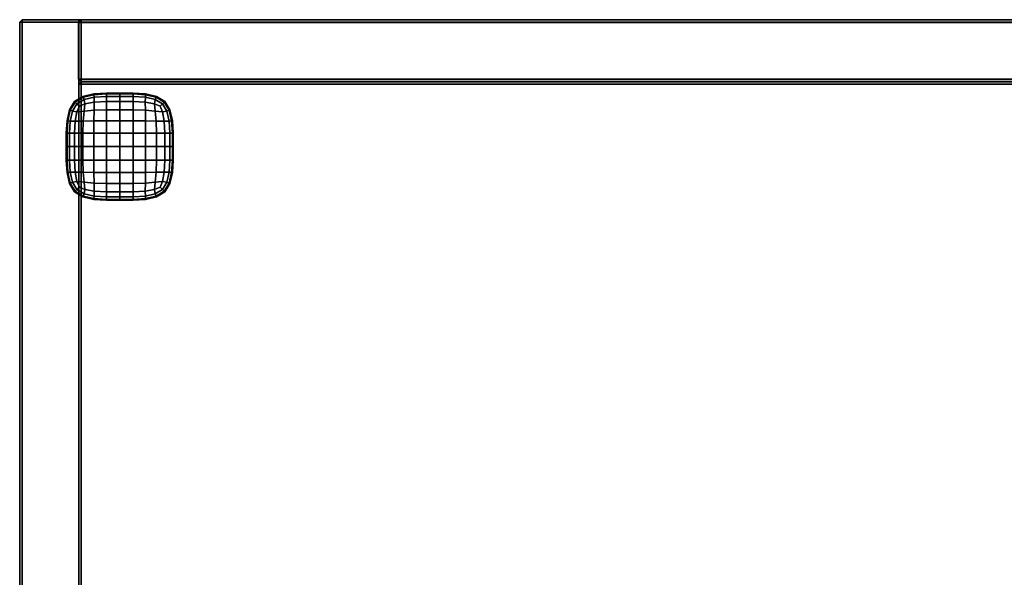
# Model space of a CAD drawing. Units: centimetres. Extents: x 73.5 to 153.5, y 236.6 to 281.9.
# Drawn here: x 73.5 to 113.5, y 259.3 to 281.9 of the extents above; entities that cross this region are included whole.
import ezdxf

# ---------------------------------------------------------------- set-up
doc = ezdxf.new("R2010")
doc.units = ezdxf.units.CM
doc.layers.get('0').update_dxf_attribs({"true_color": 0x8c58e1})

msp = doc.modelspace()

# ---------------------------------------------------------------- linework, layer by layer
at = {"color": 18, "true_color": 0x000000}
for points in [[(73.552, 281.85, 72.677), (73.452, 281.85, 72.777), (73.552, 281.95, 72.777)], [(73.452, 281.85, 75.077), (73.552, 281.85, 75.177), (73.552, 281.95, 75.077)], [(73.452, 281.85, 75.077), (73.552, 281.95, 75.077), (73.552, 281.95, 72.777), (73.452, 281.85, 72.777)], [(73.552, 281.85, 1.947), (73.452, 281.85, 2.047), (73.552, 281.95, 2.047)], [(73.452, 281.85, 4.347), (73.552, 281.85, 4.447), (73.552, 281.95, 4.347)], [(73.452, 281.85, 4.347), (73.552, 281.95, 4.347), (73.552, 281.95, 2.047), (73.452, 281.85, 2.047)], [(73.552, 281.844, 72.627), (73.552, 281.944, 72.527), (73.452, 281.844, 72.527)], [(73.552, 281.944, 4.541), (73.552, 281.844, 4.441), (73.452, 281.844, 4.541)], [(73.452, 281.844, 72.527), (73.552, 281.944, 72.527), (73.552, 281.944, 4.541), (73.452, 281.844, 4.541)], [(73.452, 281.85, 72.777), (73.452, 240.017, 72.777), (73.452, 240.017, 75.077), (73.452, 281.85, 75.077)], [(73.552, 240.017, 72.677), (73.452, 240.017, 72.777), (73.452, 281.85, 72.777), (73.552, 281.85, 72.677)], [(73.552, 281.85, 75.177), (73.452, 281.85, 75.077), (73.452, 240.017, 75.077), (73.552, 240.017, 75.177)], [(73.452, 281.85, 2.047), (73.452, 242.54, 2.047), (73.452, 242.54, 4.347), (73.452, 281.85, 4.347)], [(73.552, 242.54, 1.947), (73.452, 242.54, 2.047), (73.452, 281.85, 2.047), (73.552, 281.85, 1.947)], [(73.552, 281.85, 4.447), (73.452, 281.85, 4.347), (73.452, 242.54, 4.347), (73.552, 242.54, 4.447)], [(73.452, 281.844, 72.527), (73.452, 281.844, 4.541), (73.452, 242.553, 4.541), (73.452, 242.553, 72.527)], [(73.452, 242.553, 72.527), (73.552, 242.553, 72.627), (73.552, 281.844, 72.627), (73.452, 281.844, 72.527)], [(73.452, 281.844, 4.541), (73.552, 281.844, 4.441), (73.552, 242.553, 4.441), (73.452, 242.553, 4.541)], [(153.352, 281.95, 72.777), (73.552, 281.95, 72.777), (73.552, 281.95, 75.077), (153.352, 281.95, 75.077)], [(73.552, 281.85, 72.677), (73.552, 281.95, 72.777), (153.352, 281.95, 72.777), (153.352, 281.85, 72.677)], [(153.352, 281.85, 75.177), (153.352, 281.95, 75.077), (73.552, 281.95, 75.077), (73.552, 281.85, 75.177)], [(153.352, 281.95, 2.047), (73.552, 281.95, 2.047), (73.552, 281.95, 4.347), (153.352, 281.95, 4.347)], [(73.552, 281.85, 1.947), (73.552, 281.95, 2.047), (153.352, 281.95, 2.047), (153.352, 281.85, 1.947)], [(153.352, 281.85, 4.447), (153.352, 281.95, 4.347), (73.552, 281.95, 4.347), (73.552, 281.85, 4.447)], [(73.552, 281.944, 4.541), (73.552, 281.944, 72.527), (75.852, 281.944, 72.527), (75.852, 281.944, 4.541)], [(73.552, 281.944, 72.527), (73.552, 281.844, 72.627), (75.852, 281.844, 72.627), (75.852, 281.944, 72.527)], [(75.852, 281.944, 4.541), (75.852, 281.844, 4.441), (73.552, 281.844, 4.441), (73.552, 281.944, 4.541)], [(153.352, 281.85, 72.677), (153.352, 240.017, 72.677), (73.552, 240.017, 72.677), (73.552, 281.85, 72.677)], [(73.552, 240.017, 75.177), (153.352, 240.017, 75.177), (153.352, 281.85, 75.177), (73.552, 281.85, 75.177)], [(153.352, 281.85, 1.947), (153.352, 242.54, 1.947), (73.552, 242.54, 1.947), (73.552, 281.85, 1.947)], [(73.552, 242.54, 4.447), (153.352, 242.54, 4.447), (153.352, 281.85, 4.447), (73.552, 281.85, 4.447)], [(73.552, 281.844, 72.627), (73.552, 242.553, 72.627), (75.852, 242.553, 72.627), (75.852, 281.844, 72.627)], [(73.552, 242.553, 4.441), (73.552, 281.844, 4.441), (75.852, 281.844, 4.441), (75.852, 242.553, 4.441)], [(75.944, 281.94, 72.527), (75.844, 281.84, 72.527), (75.944, 281.84, 72.627)], [(75.944, 281.94, 4.549), (75.944, 281.84, 4.449), (75.844, 281.84, 4.549)], [(75.944, 281.94, 4.549), (75.844, 281.84, 4.549), (75.844, 281.84, 72.527), (75.944, 281.94, 72.527)], [(75.844, 281.84, 72.527), (75.844, 281.84, 4.549), (75.844, 279.54, 4.549), (75.844, 279.54, 72.527)], [(75.844, 279.54, 72.527), (75.944, 279.54, 72.627), (75.944, 281.84, 72.627), (75.844, 281.84, 72.527)], [(75.944, 279.54, 4.449), (75.844, 279.54, 4.549), (75.844, 281.84, 4.549), (75.944, 281.84, 4.449)], [(75.852, 281.844, 72.627), (75.952, 281.844, 72.527), (75.852, 281.944, 72.527)], [(75.852, 281.944, 4.541), (75.952, 281.844, 4.541), (75.852, 281.844, 4.441)], [(75.952, 281.844, 4.541), (75.852, 281.944, 4.541), (75.852, 281.944, 72.527), (75.952, 281.844, 72.527)], [(75.952, 281.844, 72.527), (75.852, 281.844, 72.627), (75.852, 242.553, 72.627), (75.952, 242.553, 72.527)], [(75.952, 242.553, 4.541), (75.852, 242.553, 4.441), (75.852, 281.844, 4.441), (75.952, 281.844, 4.541)], [(150.936, 281.94, 72.527), (150.936, 281.94, 4.549), (75.944, 281.94, 4.549), (75.944, 281.94, 72.527)], [(75.944, 281.94, 72.527), (75.944, 281.84, 72.627), (150.936, 281.84, 72.627), (150.936, 281.94, 72.527)], [(150.936, 281.94, 4.549), (150.936, 281.84, 4.449), (75.944, 281.84, 4.449), (75.944, 281.94, 4.549)], [(150.936, 281.84, 72.627), (75.944, 281.84, 72.627), (75.944, 279.54, 72.627), (150.936, 279.54, 72.627)], [(75.944, 281.84, 4.449), (150.936, 281.84, 4.449), (150.936, 279.54, 4.449), (75.944, 279.54, 4.449)], [(75.952, 242.553, 4.541), (75.952, 281.844, 4.541), (75.952, 281.844, 72.527), (75.952, 242.553, 72.527)], [(75.844, 279.54, 72.527), (75.944, 279.44, 72.527), (75.944, 279.54, 72.627)], [(75.944, 279.54, 4.449), (75.944, 279.44, 4.549), (75.844, 279.54, 4.549)], [(75.944, 279.44, 72.527), (75.844, 279.54, 72.527), (75.844, 279.54, 4.549), (75.944, 279.44, 4.549)], [(75.955, 279.328, 38.286), (75.855, 279.328, 38.386), (75.955, 279.428, 38.386)], [(75.855, 279.328, 39.986), (75.955, 279.328, 40.086), (75.955, 279.428, 39.986)], [(75.955, 279.428, 38.386), (75.855, 279.328, 38.386), (75.855, 279.328, 39.986), (75.955, 279.428, 39.986)], [(75.855, 242.971, 39.986), (75.855, 279.328, 39.986), (75.855, 279.328, 38.386), (75.855, 242.971, 38.386)], [(75.855, 279.328, 38.386), (75.955, 279.328, 38.286), (75.955, 242.971, 38.286), (75.855, 242.971, 38.386)], [(75.855, 242.971, 39.986), (75.955, 242.971, 40.086), (75.955, 279.328, 40.086), (75.855, 279.328, 39.986)], [(150.936, 279.44, 72.527), (150.936, 279.54, 72.627), (75.944, 279.54, 72.627), (75.944, 279.44, 72.527)], [(75.944, 279.44, 4.549), (75.944, 279.54, 4.449), (150.936, 279.54, 4.449), (150.936, 279.44, 4.549)], [(75.944, 279.44, 4.549), (150.936, 279.44, 4.549), (150.936, 279.44, 72.527), (75.944, 279.44, 72.527)], [(75.955, 279.428, 39.986), (150.404, 279.428, 39.986), (150.404, 279.428, 38.386), (75.955, 279.428, 38.386)], [(150.404, 279.428, 38.386), (150.404, 279.328, 38.286), (75.955, 279.328, 38.286), (75.955, 279.428, 38.386)], [(75.955, 279.428, 39.986), (75.955, 279.328, 40.086), (150.404, 279.328, 40.086), (150.404, 279.428, 39.986)], [(75.955, 242.971, 38.286), (75.955, 279.328, 38.286), (150.404, 279.328, 38.286), (150.404, 242.971, 38.286)], [(150.404, 279.328, 40.086), (75.955, 279.328, 40.086), (75.955, 242.971, 40.086), (150.404, 242.971, 40.086)], [(76.021, 278.83, 1.528), (75.681, 278.626, 1.528), (75.681, 278.626, 2.038), (76.021, 278.83, 2.038)], [(76.034, 278.8, 1.063), (75.705, 278.602, 1.069), (75.681, 278.626, 1.528), (76.021, 278.83, 1.528)], [(76.463, 278.932, 1.528), (76.021, 278.83, 1.528), (76.021, 278.83, 2.038), (76.463, 278.932, 2.038)], [(76.466, 278.899, 1.054), (76.034, 278.8, 1.063), (76.021, 278.83, 1.528), (76.463, 278.932, 1.528)], [(76.034, 278.8, 1.063), (76.466, 278.899, 1.054), (76.476, 278.8, 0.649), (76.074, 278.709, 0.686)], [(76.972, 278.966, 1.528), (76.463, 278.932, 1.528), (76.463, 278.932, 2.038), (76.972, 278.966, 2.038)], [(76.972, 278.932, 1.051), (76.466, 278.899, 1.054), (76.463, 278.932, 1.528), (76.972, 278.966, 1.528)], [(76.466, 278.899, 1.054), (76.972, 278.932, 1.051), (76.972, 278.83, 0.637), (76.476, 278.8, 0.649)], [(76.476, 278.8, 0.649), (76.972, 278.83, 0.637), (76.972, 278.626, 0.318), (76.482, 278.602, 0.341)], [(77.516, 278.966, 1.528), (76.972, 278.966, 1.528), (76.972, 278.966, 2.038), (77.516, 278.966, 2.038)], [(77.516, 278.932, 1.051), (76.972, 278.932, 1.051), (76.972, 278.966, 1.528), (77.516, 278.966, 1.528)], [(76.972, 278.932, 1.051), (77.516, 278.932, 1.051), (77.516, 278.83, 0.637), (76.972, 278.83, 0.637)], [(76.972, 278.83, 0.637), (77.516, 278.83, 0.637), (77.516, 278.626, 0.318), (76.972, 278.626, 0.318)], [(78.059, 278.966, 1.528), (77.516, 278.966, 1.528), (77.516, 278.966, 2.038), (78.059, 278.966, 2.038)], [(78.059, 278.932, 1.051), (77.516, 278.932, 1.051), (77.516, 278.966, 1.528), (78.059, 278.966, 1.528)], [(77.516, 278.932, 1.051), (78.059, 278.932, 1.051), (78.059, 278.83, 0.637), (77.516, 278.83, 0.637)], [(77.516, 278.83, 0.637), (78.059, 278.83, 0.637), (78.059, 278.626, 0.318), (77.516, 278.626, 0.318)], [(78.569, 278.932, 1.528), (78.059, 278.966, 1.528), (78.059, 278.966, 2.038), (78.569, 278.932, 2.038)], [(78.566, 278.899, 1.054), (78.059, 278.932, 1.051), (78.059, 278.966, 1.528), (78.569, 278.932, 1.528)], [(78.059, 278.932, 1.051), (78.566, 278.899, 1.054), (78.556, 278.8, 0.649), (78.059, 278.83, 0.637)], [(78.059, 278.83, 0.637), (78.556, 278.8, 0.649), (78.549, 278.602, 0.341), (78.059, 278.626, 0.318)], [(78.566, 278.899, 1.054), (78.997, 278.8, 1.063), (78.958, 278.709, 0.686), (78.556, 278.8, 0.649)], [(78.997, 278.8, 1.063), (78.566, 278.899, 1.054), (78.569, 278.932, 1.528), (79.01, 278.83, 1.528)], [(79.01, 278.83, 1.528), (78.569, 278.932, 1.528), (78.569, 278.932, 2.038), (79.01, 278.83, 2.038)], [(79.326, 278.602, 1.069), (78.997, 278.8, 1.063), (79.01, 278.83, 1.528), (79.35, 278.626, 1.528)], [(79.35, 278.626, 1.528), (79.01, 278.83, 1.528), (79.01, 278.83, 2.038), (79.35, 278.626, 2.038)], [(75.681, 278.626, 1.528), (75.478, 278.286, 1.528), (75.478, 278.286, 2.038), (75.681, 278.626, 2.038)], [(75.705, 278.602, 1.069), (75.508, 278.273, 1.063), (75.478, 278.286, 1.528), (75.681, 278.626, 1.528)], [(75.508, 278.273, 1.063), (75.705, 278.602, 1.069), (75.778, 278.53, 0.711), (75.598, 278.233, 0.686)], [(75.598, 278.233, 0.686), (75.778, 278.53, 0.711), (75.875, 278.432, 0.5), (75.778, 278.207, 0.409)], [(75.705, 278.602, 1.069), (76.034, 278.8, 1.063), (76.074, 278.709, 0.686), (75.778, 278.53, 0.711)], [(75.778, 278.53, 0.711), (76.074, 278.709, 0.686), (76.1, 278.53, 0.409), (75.875, 278.432, 0.5)], [(76.1, 278.53, 0.409), (76.074, 278.233, 0.241), (75.778, 278.207, 0.409), (75.875, 278.432, 0.5)], [(76.074, 278.709, 0.686), (76.476, 278.8, 0.649), (76.482, 278.602, 0.341), (76.1, 278.53, 0.409)], [(76.482, 278.602, 0.341), (76.476, 278.273, 0.156), (76.074, 278.233, 0.241), (76.1, 278.53, 0.409)], [(76.476, 278.273, 0.156), (76.482, 278.602, 0.341), (76.972, 278.626, 0.318), (76.972, 278.286, 0.127)], [(76.972, 278.286, 0.127), (76.972, 278.626, 0.318), (77.516, 278.626, 0.318), (77.516, 278.286, 0.127)], [(78.059, 278.626, 0.318), (78.059, 278.286, 0.127), (77.516, 278.286, 0.127), (77.516, 278.626, 0.318)], [(78.549, 278.602, 0.341), (78.556, 278.273, 0.156), (78.059, 278.286, 0.127), (78.059, 278.626, 0.318)], [(78.556, 278.8, 0.649), (78.958, 278.709, 0.686), (78.931, 278.53, 0.409), (78.549, 278.602, 0.341)], [(78.556, 278.273, 0.156), (78.549, 278.602, 0.341), (78.931, 278.53, 0.409), (78.958, 278.233, 0.241)], [(78.958, 278.709, 0.686), (79.254, 278.53, 0.711), (79.156, 278.432, 0.5), (78.931, 278.53, 0.409)], [(78.958, 278.233, 0.241), (78.931, 278.53, 0.409), (79.156, 278.432, 0.5), (79.254, 278.207, 0.409)], [(78.997, 278.8, 1.063), (79.326, 278.602, 1.069), (79.254, 278.53, 0.711), (78.958, 278.709, 0.686)], [(79.254, 278.53, 0.711), (79.433, 278.233, 0.686), (79.254, 278.207, 0.409), (79.156, 278.432, 0.5)], [(79.326, 278.602, 1.069), (79.524, 278.273, 1.063), (79.433, 278.233, 0.686), (79.254, 278.53, 0.711)], [(79.524, 278.273, 1.063), (79.326, 278.602, 1.069), (79.35, 278.626, 1.528), (79.554, 278.286, 1.528)], [(79.554, 278.286, 1.528), (79.35, 278.626, 1.528), (79.35, 278.626, 2.038), (79.554, 278.286, 2.038)], [(75.478, 278.286, 1.528), (75.376, 277.845, 1.528), (75.376, 277.845, 2.038), (75.478, 278.286, 2.038)], [(75.508, 278.273, 1.063), (75.409, 277.841, 1.054), (75.376, 277.845, 1.528), (75.478, 278.286, 1.528)], [(75.409, 277.841, 1.054), (75.508, 278.273, 1.063), (75.598, 278.233, 0.686), (75.508, 277.831, 0.649)], [(75.508, 277.831, 0.649), (75.598, 278.233, 0.686), (75.778, 278.207, 0.409), (75.705, 277.825, 0.341)], [(76.074, 278.233, 0.241), (76.034, 277.831, 0.156), (75.705, 277.825, 0.341), (75.778, 278.207, 0.409)], [(76.476, 278.273, 0.156), (76.466, 277.841, 0.063), (76.034, 277.831, 0.156), (76.074, 278.233, 0.241)], [(76.466, 277.841, 0.063), (76.476, 278.273, 0.156), (76.972, 278.286, 0.127), (76.972, 277.845, 0.032)], [(76.972, 277.845, 0.032), (76.972, 278.286, 0.127), (77.516, 278.286, 0.127), (77.516, 277.845, 0.032)], [(78.059, 278.286, 0.127), (78.059, 277.845, 0.032), (77.516, 277.845, 0.032), (77.516, 278.286, 0.127)], [(78.556, 278.273, 0.156), (78.566, 277.841, 0.063), (78.059, 277.845, 0.032), (78.059, 278.286, 0.127)], [(78.566, 277.841, 0.063), (78.556, 278.273, 0.156), (78.958, 278.233, 0.241), (78.997, 277.831, 0.156)], [(78.997, 277.831, 0.156), (78.958, 278.233, 0.241), (79.254, 278.207, 0.409), (79.326, 277.825, 0.341)], [(79.433, 278.233, 0.686), (79.524, 277.831, 0.649), (79.326, 277.825, 0.341), (79.254, 278.207, 0.409)], [(79.524, 278.273, 1.063), (79.623, 277.841, 1.054), (79.524, 277.831, 0.649), (79.433, 278.233, 0.686)], [(79.623, 277.841, 1.054), (79.524, 278.273, 1.063), (79.554, 278.286, 1.528), (79.656, 277.845, 1.528)], [(79.656, 277.845, 1.528), (79.554, 278.286, 1.528), (79.554, 278.286, 2.038), (79.656, 277.845, 2.038)], [(75.376, 277.845, 1.528), (75.342, 277.335, 1.528), (75.342, 277.335, 2.038), (75.376, 277.845, 2.038)], [(75.409, 277.841, 1.054), (75.376, 277.335, 1.051), (75.342, 277.335, 1.528), (75.376, 277.845, 1.528)], [(75.376, 277.335, 1.051), (75.409, 277.841, 1.054), (75.508, 277.831, 0.649), (75.478, 277.335, 0.637)], [(75.478, 277.335, 0.637), (75.508, 277.831, 0.649), (75.705, 277.825, 0.341), (75.681, 277.335, 0.318)], [(76.034, 277.831, 0.156), (76.021, 277.335, 0.127), (75.681, 277.335, 0.318), (75.705, 277.825, 0.341)], [(76.466, 277.841, 0.063), (76.463, 277.335, 0.032), (76.021, 277.335, 0.127), (76.034, 277.831, 0.156)], [(76.463, 277.335, 0.032), (76.466, 277.841, 0.063), (76.972, 277.845, 0.032), (76.972, 277.335)], [(76.972, 277.335), (76.972, 277.845, 0.032), (77.516, 277.845, 0.032), (77.516, 277.335)], [(78.059, 277.845, 0.032), (78.059, 277.335), (77.516, 277.335), (77.516, 277.845, 0.032)], [(78.566, 277.841, 0.063), (78.569, 277.335, 0.032), (78.059, 277.335), (78.059, 277.845, 0.032)], [(78.569, 277.335, 0.032), (78.566, 277.841, 0.063), (78.997, 277.831, 0.156), (79.01, 277.335, 0.127)], [(79.01, 277.335, 0.127), (78.997, 277.831, 0.156), (79.326, 277.825, 0.341), (79.35, 277.335, 0.318)], [(79.524, 277.831, 0.649), (79.554, 277.335, 0.637), (79.35, 277.335, 0.318), (79.326, 277.825, 0.341)], [(79.623, 277.841, 1.054), (79.656, 277.335, 1.051), (79.554, 277.335, 0.637), (79.524, 277.831, 0.649)], [(79.656, 277.335, 1.051), (79.623, 277.841, 1.054), (79.656, 277.845, 1.528), (79.69, 277.335, 1.528)], [(79.69, 277.335, 1.528), (79.656, 277.845, 1.528), (79.656, 277.845, 2.038), (79.69, 277.335, 2.038)], [(75.342, 277.335, 1.528), (75.342, 276.792, 1.528), (75.342, 276.792, 2.038), (75.342, 277.335, 2.038)], [(75.376, 277.335, 1.051), (75.376, 276.792, 1.051), (75.342, 276.792, 1.528), (75.342, 277.335, 1.528)], [(75.376, 276.792, 1.051), (75.376, 277.335, 1.051), (75.478, 277.335, 0.637), (75.478, 276.792, 0.637)], [(75.478, 276.792, 0.637), (75.478, 277.335, 0.637), (75.681, 277.335, 0.318), (75.681, 276.792, 0.318)], [(76.021, 277.335, 0.127), (76.021, 276.792, 0.127), (75.681, 276.792, 0.318), (75.681, 277.335, 0.318)], [(76.463, 277.335, 0.032), (76.463, 276.792, 0.032), (76.021, 276.792, 0.127), (76.021, 277.335, 0.127)], [(76.463, 276.792, 0.032), (76.463, 277.335, 0.032), (76.972, 277.335), (76.972, 276.792)], [(76.972, 276.792), (76.972, 277.335), (77.516, 277.335), (77.516, 276.792)], [(78.059, 277.335), (78.059, 276.792), (77.516, 276.792), (77.516, 277.335)], [(78.569, 277.335, 0.032), (78.569, 276.792, 0.032), (78.059, 276.792), (78.059, 277.335)], [(78.569, 276.792, 0.032), (78.569, 277.335, 0.032), (79.01, 277.335, 0.127), (79.01, 276.792, 0.127)], [(79.01, 276.792, 0.127), (79.01, 277.335, 0.127), (79.35, 277.335, 0.318), (79.35, 276.792, 0.318)], [(79.554, 277.335, 0.637), (79.554, 276.792, 0.637), (79.35, 276.792, 0.318), (79.35, 277.335, 0.318)], [(79.656, 277.335, 1.051), (79.656, 276.792, 1.051), (79.554, 276.792, 0.637), (79.554, 277.335, 0.637)], [(79.656, 276.792, 1.051), (79.656, 277.335, 1.051), (79.69, 277.335, 1.528), (79.69, 276.792, 1.528)], [(79.69, 276.792, 1.528), (79.69, 277.335, 1.528), (79.69, 277.335, 2.038), (79.69, 276.792, 2.038)], [(75.342, 276.792, 1.528), (75.342, 276.248, 1.528), (75.342, 276.248, 2.038), (75.342, 276.792, 2.038)], [(75.376, 276.792, 1.051), (75.376, 276.248, 1.051), (75.342, 276.248, 1.528), (75.342, 276.792, 1.528)], [(75.376, 276.248, 1.051), (75.376, 276.792, 1.051), (75.478, 276.792, 0.637), (75.478, 276.248, 0.637)], [(75.478, 276.248, 0.637), (75.478, 276.792, 0.637), (75.681, 276.792, 0.318), (75.681, 276.248, 0.318)], [(76.021, 276.792, 0.127), (76.021, 276.248, 0.127), (75.681, 276.248, 0.318), (75.681, 276.792, 0.318)], [(76.463, 276.792, 0.032), (76.463, 276.248, 0.032), (76.021, 276.248, 0.127), (76.021, 276.792, 0.127)], [(76.463, 276.248, 0.032), (76.463, 276.792, 0.032), (76.972, 276.792), (76.972, 276.248)], [(76.972, 276.248), (76.972, 276.792), (77.516, 276.792), (77.516, 276.248)], [(78.059, 276.792), (78.059, 276.248), (77.516, 276.248), (77.516, 276.792)], [(78.569, 276.792, 0.032), (78.569, 276.248, 0.032), (78.059, 276.248), (78.059, 276.792)], [(78.569, 276.248, 0.032), (78.569, 276.792, 0.032), (79.01, 276.792, 0.127), (79.01, 276.248, 0.127)], [(79.01, 276.248, 0.127), (79.01, 276.792, 0.127), (79.35, 276.792, 0.318), (79.35, 276.248, 0.318)], [(79.554, 276.792, 0.637), (79.554, 276.248, 0.637), (79.35, 276.248, 0.318), (79.35, 276.792, 0.318)], [(79.656, 276.792, 1.051), (79.656, 276.248, 1.051), (79.554, 276.248, 0.637), (79.554, 276.792, 0.637)], [(79.656, 276.248, 1.051), (79.656, 276.792, 1.051), (79.69, 276.792, 1.528), (79.69, 276.248, 1.528)], [(79.69, 276.248, 1.528), (79.69, 276.792, 1.528), (79.69, 276.792, 2.038), (79.69, 276.248, 2.038)], [(75.342, 276.248, 1.528), (75.376, 275.738, 1.528), (75.376, 275.738, 2.038), (75.342, 276.248, 2.038)], [(75.376, 276.248, 1.051), (75.409, 275.742, 1.054), (75.376, 275.738, 1.528), (75.342, 276.248, 1.528)], [(75.409, 275.742, 1.054), (75.376, 276.248, 1.051), (75.478, 276.248, 0.637), (75.508, 275.752, 0.649)], [(75.508, 275.752, 0.649), (75.478, 276.248, 0.637), (75.681, 276.248, 0.318), (75.705, 275.758, 0.341)], [(76.021, 276.248, 0.127), (76.034, 275.752, 0.156), (75.705, 275.758, 0.341), (75.681, 276.248, 0.318)], [(76.463, 276.248, 0.032), (76.466, 275.742, 0.063), (76.034, 275.752, 0.156), (76.021, 276.248, 0.127)], [(76.466, 275.742, 0.063), (76.463, 276.248, 0.032), (76.972, 276.248), (76.972, 275.738, 0.032)], [(76.972, 275.738, 0.032), (76.972, 276.248), (77.516, 276.248), (77.516, 275.738, 0.032)], [(78.059, 276.248), (78.059, 275.738, 0.032), (77.516, 275.738, 0.032), (77.516, 276.248)], [(78.569, 276.248, 0.032), (78.566, 275.742, 0.063), (78.059, 275.738, 0.032), (78.059, 276.248)], [(78.566, 275.742, 0.063), (78.569, 276.248, 0.032), (79.01, 276.248, 0.127), (78.997, 275.752, 0.156)], [(78.997, 275.752, 0.156), (79.01, 276.248, 0.127), (79.35, 276.248, 0.318), (79.326, 275.758, 0.341)], [(79.554, 276.248, 0.637), (79.524, 275.752, 0.649), (79.326, 275.758, 0.341), (79.35, 276.248, 0.318)], [(79.656, 276.248, 1.051), (79.623, 275.742, 1.054), (79.524, 275.752, 0.649), (79.554, 276.248, 0.637)], [(79.623, 275.742, 1.054), (79.656, 276.248, 1.051), (79.69, 276.248, 1.528), (79.656, 275.738, 1.528)], [(79.656, 275.738, 1.528), (79.69, 276.248, 1.528), (79.69, 276.248, 2.038), (79.656, 275.738, 2.038)], [(75.409, 275.742, 1.054), (75.508, 275.31, 1.063), (75.478, 275.297, 1.528), (75.376, 275.738, 1.528)], [(75.376, 275.738, 1.528), (75.478, 275.297, 1.528), (75.478, 275.297, 2.038), (75.376, 275.738, 2.038)], [(75.508, 275.31, 1.063), (75.409, 275.742, 1.054), (75.508, 275.752, 0.649), (75.598, 275.35, 0.686)], [(75.598, 275.35, 0.686), (75.508, 275.752, 0.649), (75.705, 275.758, 0.341), (75.778, 275.376, 0.409)], [(76.034, 275.752, 0.156), (76.074, 275.35, 0.241), (75.778, 275.376, 0.409), (75.705, 275.758, 0.341)], [(76.466, 275.742, 0.063), (76.476, 275.31, 0.156), (76.074, 275.35, 0.241), (76.034, 275.752, 0.156)], [(76.476, 275.31, 0.156), (76.466, 275.742, 0.063), (76.972, 275.738, 0.032), (76.972, 275.297, 0.127)], [(76.972, 275.297, 0.127), (76.972, 275.738, 0.032), (77.516, 275.738, 0.032), (77.516, 275.297, 0.127)], [(78.059, 275.738, 0.032), (78.059, 275.297, 0.127), (77.516, 275.297, 0.127), (77.516, 275.738, 0.032)], [(78.566, 275.742, 0.063), (78.556, 275.31, 0.156), (78.059, 275.297, 0.127), (78.059, 275.738, 0.032)], [(78.556, 275.31, 0.156), (78.566, 275.742, 0.063), (78.997, 275.752, 0.156), (78.958, 275.35, 0.241)], [(78.958, 275.35, 0.241), (78.997, 275.752, 0.156), (79.326, 275.758, 0.341), (79.254, 275.376, 0.409)], [(79.524, 275.752, 0.649), (79.433, 275.35, 0.686), (79.254, 275.376, 0.409), (79.326, 275.758, 0.341)], [(79.623, 275.742, 1.054), (79.524, 275.31, 1.063), (79.433, 275.35, 0.686), (79.524, 275.752, 0.649)], [(79.524, 275.31, 1.063), (79.623, 275.742, 1.054), (79.656, 275.738, 1.528), (79.554, 275.297, 1.528)], [(79.554, 275.297, 1.528), (79.656, 275.738, 1.528), (79.656, 275.738, 2.038), (79.554, 275.297, 2.038)], [(75.508, 275.31, 1.063), (75.705, 274.981, 1.069), (75.681, 274.957, 1.528), (75.478, 275.297, 1.528)], [(75.478, 275.297, 1.528), (75.681, 274.957, 1.528), (75.681, 274.957, 2.038), (75.478, 275.297, 2.038)], [(75.705, 274.981, 1.069), (75.508, 275.31, 1.063), (75.598, 275.35, 0.686), (75.778, 275.053, 0.711)], [(75.778, 275.053, 0.711), (75.598, 275.35, 0.686), (75.778, 275.376, 0.409), (75.875, 275.151, 0.5)], [(76.074, 275.35, 0.241), (76.1, 275.053, 0.409), (75.875, 275.151, 0.5), (75.778, 275.376, 0.409)], [(76.476, 275.31, 0.156), (76.482, 274.981, 0.341), (76.1, 275.053, 0.409), (76.074, 275.35, 0.241)], [(76.482, 274.981, 0.341), (76.476, 275.31, 0.156), (76.972, 275.297, 0.127), (76.972, 274.957, 0.318)], [(76.972, 274.957, 0.318), (76.972, 275.297, 0.127), (77.516, 275.297, 0.127), (77.516, 274.957, 0.318)], [(78.059, 275.297, 0.127), (78.059, 274.957, 0.318), (77.516, 274.957, 0.318), (77.516, 275.297, 0.127)], [(78.556, 275.31, 0.156), (78.549, 274.981, 0.341), (78.059, 274.957, 0.318), (78.059, 275.297, 0.127)], [(78.549, 274.981, 0.341), (78.556, 275.31, 0.156), (78.958, 275.35, 0.241), (78.931, 275.053, 0.409)], [(78.931, 275.053, 0.409), (78.958, 275.35, 0.241), (79.254, 275.376, 0.409), (79.156, 275.151, 0.5)], [(79.433, 275.35, 0.686), (79.254, 275.053, 0.711), (79.156, 275.151, 0.5), (79.254, 275.376, 0.409)], [(79.524, 275.31, 1.063), (79.326, 274.981, 1.069), (79.254, 275.053, 0.711), (79.433, 275.35, 0.686)], [(79.326, 274.981, 1.069), (79.524, 275.31, 1.063), (79.554, 275.297, 1.528), (79.35, 274.957, 1.528)], [(79.35, 274.957, 1.528), (79.554, 275.297, 1.528), (79.554, 275.297, 2.038), (79.35, 274.957, 2.038)], [(75.705, 274.981, 1.069), (76.034, 274.783, 1.063), (76.021, 274.753, 1.528), (75.681, 274.957, 1.528)], [(75.681, 274.957, 1.528), (76.021, 274.753, 1.528), (76.021, 274.753, 2.038), (75.681, 274.957, 2.038)], [(76.034, 274.783, 1.063), (75.705, 274.981, 1.069), (75.778, 275.053, 0.711), (76.074, 274.874, 0.686)], [(76.074, 274.874, 0.686), (75.778, 275.053, 0.711), (75.875, 275.151, 0.5), (76.1, 275.053, 0.409)], [(76.466, 274.684, 1.054), (76.034, 274.783, 1.063), (76.074, 274.874, 0.686), (76.476, 274.783, 0.649)], [(76.476, 274.783, 0.649), (76.074, 274.874, 0.686), (76.1, 275.053, 0.409), (76.482, 274.981, 0.341)], [(76.972, 274.753, 0.637), (76.476, 274.783, 0.649), (76.482, 274.981, 0.341), (76.972, 274.957, 0.318)], [(77.516, 274.753, 0.637), (76.972, 274.753, 0.637), (76.972, 274.957, 0.318), (77.516, 274.957, 0.318)], [(78.059, 274.753, 0.637), (77.516, 274.753, 0.637), (77.516, 274.957, 0.318), (78.059, 274.957, 0.318)], [(78.556, 274.783, 0.649), (78.059, 274.753, 0.637), (78.059, 274.957, 0.318), (78.549, 274.981, 0.341)], [(78.958, 274.874, 0.686), (78.556, 274.783, 0.649), (78.549, 274.981, 0.341), (78.931, 275.053, 0.409)], [(78.997, 274.783, 1.063), (78.566, 274.684, 1.054), (78.556, 274.783, 0.649), (78.958, 274.874, 0.686)], [(79.254, 275.053, 0.711), (78.958, 274.874, 0.686), (78.931, 275.053, 0.409), (79.156, 275.151, 0.5)], [(79.326, 274.981, 1.069), (78.997, 274.783, 1.063), (78.958, 274.874, 0.686), (79.254, 275.053, 0.711)], [(78.997, 274.783, 1.063), (79.326, 274.981, 1.069), (79.35, 274.957, 1.528), (79.01, 274.753, 1.528)], [(79.01, 274.753, 1.528), (79.35, 274.957, 1.528), (79.35, 274.957, 2.038), (79.01, 274.753, 2.038)], [(76.034, 274.783, 1.063), (76.466, 274.684, 1.054), (76.463, 274.651, 1.528), (76.021, 274.753, 1.528)], [(76.021, 274.753, 1.528), (76.463, 274.651, 1.528), (76.463, 274.651, 2.038), (76.021, 274.753, 2.038)], [(76.466, 274.684, 1.054), (76.972, 274.651, 1.051), (76.972, 274.617, 1.528), (76.463, 274.651, 1.528)], [(76.463, 274.651, 1.528), (76.972, 274.617, 1.528), (76.972, 274.617, 2.038), (76.463, 274.651, 2.038)], [(76.972, 274.651, 1.051), (76.466, 274.684, 1.054), (76.476, 274.783, 0.649), (76.972, 274.753, 0.637)], [(77.516, 274.651, 1.051), (76.972, 274.651, 1.051), (76.972, 274.753, 0.637), (77.516, 274.753, 0.637)], [(76.972, 274.651, 1.051), (77.516, 274.651, 1.051), (77.516, 274.617, 1.528), (76.972, 274.617, 1.528)], [(76.972, 274.617, 1.528), (77.516, 274.617, 1.528), (77.516, 274.617, 2.038), (76.972, 274.617, 2.038)], [(78.059, 274.651, 1.051), (77.516, 274.651, 1.051), (77.516, 274.753, 0.637), (78.059, 274.753, 0.637)], [(77.516, 274.651, 1.051), (78.059, 274.651, 1.051), (78.059, 274.617, 1.528), (77.516, 274.617, 1.528)], [(77.516, 274.617, 1.528), (78.059, 274.617, 1.528), (78.059, 274.617, 2.038), (77.516, 274.617, 2.038)], [(78.566, 274.684, 1.054), (78.059, 274.651, 1.051), (78.059, 274.753, 0.637), (78.556, 274.783, 0.649)], [(78.059, 274.651, 1.051), (78.566, 274.684, 1.054), (78.569, 274.651, 1.528), (78.059, 274.617, 1.528)], [(78.059, 274.617, 1.528), (78.569, 274.651, 1.528), (78.569, 274.651, 2.038), (78.059, 274.617, 2.038)], [(78.566, 274.684, 1.054), (78.997, 274.783, 1.063), (79.01, 274.753, 1.528), (78.569, 274.651, 1.528)], [(78.569, 274.651, 1.528), (79.01, 274.753, 1.528), (79.01, 274.753, 2.038), (78.569, 274.651, 2.038)]]:
    msp.add_3dface(points, dxfattribs=at)

doc.saveas('drawing.dxf')
